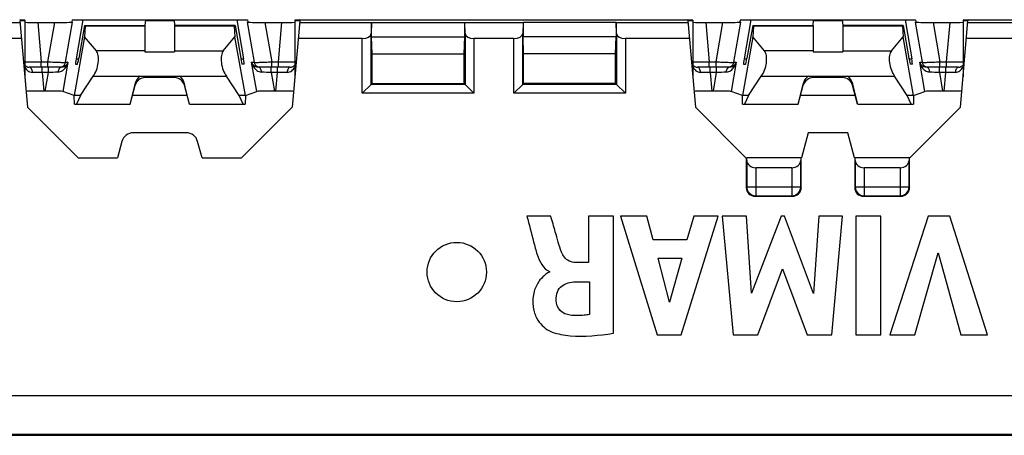
# Model space of a CAD drawing. Units: millimetres. Extents: x -71 to 80, y -37 to 58.
# Drawn here: x 11 to 44, y -37 to -23 of the extents above; entities that cross this region are included whole.
import ezdxf

# ---------------------------------------------------------------- set-up
doc = ezdxf.new("R2010")
doc.units = ezdxf.units.MM
doc.header["$LTSCALE"] = 16.335
doc.layers.get('0').update_dxf_attribs({"linetype": 'CONTINUOUS'})
for name, color, linetype in [('ASSI', 7, 'CONTINUOUS'), ('DRAFT', 7, 'CONTINUOUS'), ('RACCORDO', 7, 'CONTINUOUS'), ('SMUSSO', 7, 'CONTINUOUS')]:
    doc.layers.add(name, color=color, linetype=linetype)

msp = doc.modelspace()

# ---------------------------------------------------------------- linework, layer by layer
at = {"color": 7, "linetype": 'CONTINUOUS'}
for p, q in [((28.618, -29.161), (27.815, -29.161)), ((30.728, -29.161), (29.897, -29.161)), ((29.897, -29.161), (29.897, -30.726)), ((30.728, -33.113), (30.728, -29.161)), ((31.853, -29.161), (30.973, -29.161)), ((30.973, -29.161), (32.2, -33.16)), ((32.069, -29.959), (31.853, -29.161)), ((33.008, -33.16), (34.263, -29.161)), ((33.437, -29.161), (33.206, -29.959)), ((34.263, -29.161), (33.437, -29.161)), ((35.21, -29.161), (34.394, -29.161)), ((34.394, -29.161), (34.768, -33.16)), ((35.382, -31.761), (35.21, -29.161)), ((36.375, -29.161), (35.382, -31.761)), ((36.492, -29.161), (36.375, -29.161)), ((37.471, -31.772), (36.492, -29.161)), ((37.651, -29.161), (37.471, -31.772)), ((38.45, -29.161), (37.651, -29.161)), ((38.089, -33.16), (38.45, -29.161)), ((39.734, -29.161), (38.899, -29.161)), ((38.899, -29.161), (38.899, -33.16)), ((39.734, -33.16), (39.734, -29.161)), ((41.33, -29.161), (40.044, -33.16)), ((42.065, -29.161), (41.33, -29.161)), ((43.333, -33.16), (42.065, -29.161)), ((33.206, -29.959), (32.069, -29.959)), ((40.878, -33.16), (41.664, -30.407)), ((41.664, -30.407), (42.426, -33.16)), ((29.897, -30.726), (29.449, -30.726)), ((32.236, -30.577), (33.036, -30.577)), ((32.62, -32.061), (32.236, -30.577)), ((33.036, -30.577), (32.62, -32.061)), ((28.582, -31.028), (28.582, -31.051)), ((35.594, -33.16), (36.429, -30.94)), ((36.429, -30.94), (37.255, -33.16)), ((29.447, -31.381), (29.924, -31.381)), ((29.924, -31.381), (29.924, -32.479)), ((32.2, -33.16), (33.008, -33.16)), ((34.768, -33.16), (35.594, -33.16)), ((37.255, -33.16), (38.089, -33.16)), ((38.899, -33.16), (39.734, -33.16)), ((40.044, -33.16), (40.878, -33.16)), ((42.426, -33.16), (43.333, -33.16))]:
    msp.add_line(p, q, dxfattribs=at)
for points, knots in [([(27.815, -29.161), (27.835, -29.232), (27.929, -29.593), (28.022, -29.954), (28.101, -30.243)], [0, 0, 0, 0, 0.19803, 1, 1, 1, 1]), ([(28.983, -30.374), (28.9, -30.153), (28.791, -29.744), (28.67, -29.34), (28.618, -29.161)], [0, 0, 0, 0, 0.558715, 1, 1, 1, 1]), ([(28.101, -30.243), (28.12, -30.316), (28.196, -30.609), (28.363, -30.941), (28.582, -31.028)], [0, 0, 0, 0, 0.242731, 1, 1, 1, 1]), ([(29.449, -30.726), (29.376, -30.726), (29.167, -30.682), (29.03, -30.497), (28.983, -30.374)], [0, 0, 0, 0, 0.35607, 1, 1, 1, 1]), ([(28.582, -31.051), (28.536, -31.057), (28.418, -31.15), (28.273, -31.281), (28.15, -31.467), (28.068, -31.653), (28.027, -31.835), (28.014, -31.998), (28.017, -32.155), (28.043, -32.333), (28.119, -32.565), (28.263, -32.794), (28.466, -32.972), (28.605, -33.049), (28.668, -33.071)], [0, 0, 0, 0, 0.055939, 0.168637, 0.240418, 0.321353, 0.412559, 0.462884, 0.516948, 0.601669, 0.677825, 0.810474, 0.920096, 1, 1, 1, 1]), ([(28.799, -32.002), (28.797, -31.904), (28.819, -31.72), (29.028, -31.437), (29.288, -31.384), (29.447, -31.381)], [0, 0, 0, 0, 0.292799, 0.527512, 1, 1, 1, 1]), ([(29.27, -32.502), (29.148, -32.488), (28.9, -32.38), (28.801, -32.125), (28.799, -32.002)], [0, 0, 0, 0, 0.501247, 1, 1, 1, 1]), ([(29.924, -32.479), (29.866, -32.489), (29.65, -32.522), (29.429, -32.521), (29.27, -32.502)], [0, 0, 0, 0, 0.270404, 1, 1, 1, 1]), ([(28.668, -33.071), (28.86, -33.141), (29.551, -33.254), (30.246, -33.184), (30.728, -33.113)], [0, 0, 0, 0, 0.295742, 1, 1, 1, 1])]:
    msp.add_open_spline(points, degree=3, knots=knots, dxfattribs=at)
at = {"layer": 'ASSI', "color": 7, "linetype": 'CONTINUOUS'}
for p, q in [((10.905, -22.569), (10.905, -24.476)), ((12.505, -22.548), (18.405, -22.548)), ((12.86, -22.548), (12.633, -23.866)), ((12.921, -22.748), (12.726, -23.848)), ((12.921, -22.748), (14.955, -22.748)), ((12.946, -22.767), (12.923, -23.122)), ((14.972, -22.548), (14.955, -22.748)), ((14.955, -22.748), (14.955, -23.628)), ((15.937, -22.548), (15.955, -22.748)), ((17.989, -22.748), (15.955, -22.748)), ((15.955, -22.748), (15.955, -23.628)), ((17.964, -22.767), (17.987, -23.122)), ((17.989, -22.748), (18.183, -23.848)), ((18.05, -22.548), (18.276, -23.866)), ((20.005, -22.569), (20.005, -24.476)), ((33.405, -22.569), (33.405, -24.476)), ((35.005, -22.548), (40.905, -22.548)), ((35.36, -22.548), (35.133, -23.866)), ((35.421, -22.748), (35.226, -23.848)), ((35.421, -22.748), (37.455, -22.748)), ((35.446, -22.767), (35.423, -23.122)), ((37.455, -22.748), (37.472, -22.548)), ((37.455, -22.748), (37.455, -23.628)), ((38.437, -22.548), (38.455, -22.748)), ((40.489, -22.748), (38.455, -22.748)), ((38.455, -22.748), (38.455, -23.628)), ((40.464, -22.767), (40.487, -23.122)), ((40.489, -22.748), (40.683, -23.848)), ((40.55, -22.548), (40.776, -23.866)), ((42.505, -22.569), (42.505, -24.476)), ((13.318, -23.595), (12.923, -23.122)), ((17.592, -23.595), (17.987, -23.122)), ((35.818, -23.595), (35.423, -23.122)), ((40.092, -23.595), (40.487, -23.122)), ((12.612, -24.048), (12.681, -24.048)), ((18.298, -24.048), (18.229, -24.048)), ((35.112, -24.048), (35.181, -24.048)), ((40.798, -24.048), (40.729, -24.048)), ((12.784, -25.102), (13.209, -24.448)), ((13.209, -24.448), (17.7, -24.448)), ((15.945, -24.498), (14.964, -24.498)), ((18.125, -25.102), (17.7, -24.448)), ((35.284, -25.102), (35.709, -24.448)), ((35.709, -24.448), (40.2, -24.448)), ((38.445, -24.498), (37.464, -24.498)), ((40.625, -25.102), (40.2, -24.448)), ((14.452, -25.398), (14.631, -24.683)), ((16.458, -25.398), (16.279, -24.683)), ((36.952, -25.398), (37.131, -24.683)), ((38.958, -25.398), (38.779, -24.683)), ((12.784, -25.102), (12.573, -25.102)), ((12.784, -25.102), (12.649, -25.398)), ((18.337, -25.102), (18.125, -25.102)), ((18.26, -25.398), (18.125, -25.102)), ((35.284, -25.102), (35.073, -25.102)), ((35.284, -25.102), (35.149, -25.398)), ((40.837, -25.102), (40.625, -25.102)), ((40.76, -25.398), (40.625, -25.102)), ((12.578, -25.398), (14.452, -25.398)), ((16.458, -25.398), (18.331, -25.398)), ((35.078, -25.398), (36.952, -25.398)), ((38.958, -25.398), (40.831, -25.398))]:
    msp.add_line(p, q, dxfattribs=at)
at = {"layer": 'ASSI', "color": 253, "linetype": 'CONTINUOUS'}
for p, q in [((14.955, -22.767), (12.946, -22.767)), ((14.97, -22.58), (15.94, -22.58)), ((17.964, -22.767), (15.955, -22.767)), ((37.455, -22.767), (35.446, -22.767)), ((37.47, -22.58), (38.44, -22.58)), ((40.464, -22.767), (38.455, -22.767)), ((12.633, -23.866), (12.726, -23.866)), ((14.955, -23.595), (13.318, -23.595)), ((14.955, -23.628), (15.955, -23.628)), ((15.955, -23.595), (17.592, -23.595)), ((18.183, -23.866), (18.276, -23.866)), ((35.133, -23.866), (35.226, -23.866)), ((37.455, -23.595), (35.818, -23.595)), ((37.455, -23.628), (38.455, -23.628)), ((38.455, -23.595), (40.092, -23.595)), ((40.683, -23.866), (40.776, -23.866)), ((14.968, -24.448), (14.964, -24.498)), ((15.942, -24.448), (15.945, -24.498)), ((37.468, -24.448), (37.464, -24.498)), ((38.442, -24.448), (38.445, -24.498)), ((14.631, -24.683), (14.626, -24.758)), ((16.279, -24.683), (16.283, -24.758)), ((37.131, -24.683), (37.126, -24.758)), ((38.779, -24.683), (38.783, -24.758))]:
    msp.add_line(p, q, dxfattribs=at)
at = {"layer": 'ASSI', "color": 7, "linetype": 'CONTINUOUS'}
msp.add_circle((25.455, -31.048), 1, dxfattribs=at)
for centre, major_axis, ratio, start_param, end_param in [((12.909, -22.948), (0.035, 0.2), 0.050819, -0.428341, 0.008997), ((18.001, -22.948), (-0.035, 0.2), 0.050819, -0.008997, 0.428341), ((35.409, -22.948), (0.035, 0.2), 0.050819, -0.428341, 0.008997), ((40.501, -22.948), (-0.035, 0.2), 0.050819, -0.008997, 0.428341), ((12.647, -23.848), (0.035, 0.2), 0.050819, -4.616126, -3.132596), ((12.716, -23.848), (0.035, 0.2), 0.050819, -3.132596, -1.5618), ((13.138, -24.048), (0.112, 0.497), 0.455419, -2.395927, -0.335173), ((17.772, -24.048), (-0.112, 0.497), 0.455419, 0.335173, 2.395927), ((18.194, -23.848), (-0.035, 0.2), 0.050819, 1.5618, 3.132596), ((18.263, -23.848), (-0.035, 0.2), 0.050819, -3.150589, -1.66706), ((35.147, -23.848), (0.035, 0.2), 0.050819, -4.616126, -3.132596), ((35.216, -23.848), (0.035, 0.2), 0.050819, -3.132596, -1.5618), ((35.638, -24.048), (0.112, 0.497), 0.455419, -2.395927, -0.335173), ((40.272, -24.048), (-0.112, 0.497), 0.455419, 0.335173, 2.395927), ((40.694, -23.848), (-0.035, 0.2), 0.050819, 1.5618, 3.132596), ((40.763, -23.848), (-0.035, 0.2), 0.050819, -3.150589, -1.66706), ((14.964, -24.849), (-0.022, -0.351), 0.99618, -3.080504, -1.772022), ((14.968, -24.782), (0.013, 0.385), 0.908876, 0.549149, 1.338792), ((15.945, -24.849), (0.022, -0.351), 0.99618, 1.772022, 3.080504), ((15.941, -24.782), (-0.013, 0.385), 0.908876, -1.338792, -0.549149), ((37.464, -24.849), (-0.022, -0.351), 0.99618, -3.080504, -1.772022), ((37.468, -24.782), (0.013, 0.385), 0.908876, 0.549149, 1.338792), ((38.445, -24.849), (0.022, -0.351), 0.99618, 1.772022, 3.080504), ((38.441, -24.782), (-0.013, 0.385), 0.908876, -1.338792, -0.549149)]:
    msp.add_ellipse(centre, major_axis=major_axis, ratio=ratio, start_param=start_param, end_param=end_param, dxfattribs=at)
at = {"layer": 'DRAFT', "color": 7, "linetype": 'CONTINUOUS'}
for p, q in [((20.174, -22.548), (33.236, -22.548)), ((22.587, -22.646), (25.722, -22.646)), ((22.587, -23.121), (22.587, -22.646)), ((25.722, -23.121), (25.722, -22.646)), ((30.822, -22.646), (27.687, -22.646)), ((27.687, -22.646), (27.687, -23.121)), ((30.822, -22.646), (30.822, -23.121)), ((42.674, -22.548), (49.305, -22.548)), ((12.923, -23.122), (12.574, -25.098)), ((18.336, -25.098), (17.987, -23.122)), ((22.587, -23.121), (25.722, -23.121)), ((22.605, -23.698), (22.587, -23.121)), ((25.705, -23.698), (25.722, -23.121)), ((30.822, -23.121), (27.687, -23.121)), ((27.705, -23.698), (27.687, -23.121)), ((30.805, -23.698), (30.822, -23.121)), ((35.423, -23.122), (35.074, -25.098)), ((40.836, -25.098), (40.487, -23.122)), ((22.605, -23.698), (25.705, -23.698)), ((22.605, -24.698), (22.605, -23.698)), ((25.705, -24.698), (25.705, -23.698)), ((30.805, -23.698), (27.705, -23.698)), ((27.705, -24.698), (27.705, -23.698)), ((30.805, -24.698), (30.805, -23.698)), ((14.455, -25.398), (14.626, -24.758)), ((16.455, -25.398), (16.283, -24.758)), ((22.605, -24.698), (25.705, -24.698)), ((30.805, -24.698), (27.705, -24.698)), ((36.955, -25.398), (37.126, -24.758)), ((38.955, -25.398), (38.783, -24.758)), ((12.578, -25.398), (12.574, -25.098)), ((16.375, -25.098), (14.535, -25.098)), ((18.336, -25.098), (18.331, -25.398)), ((35.078, -25.398), (35.074, -25.098)), ((38.875, -25.098), (37.035, -25.098)), ((40.836, -25.098), (40.831, -25.398)), ((10.994, -25.499), (12.702, -27.206)), ((18.208, -27.206), (19.915, -25.499)), ((33.494, -25.499), (35.205, -27.209)), ((40.705, -27.209), (42.415, -25.499)), ((37.289, -26.356), (37.061, -27.206)), ((38.621, -26.356), (37.289, -26.356)), ((38.849, -27.206), (38.621, -26.356)), ((12.702, -27.206), (14.033, -27.206)), ((16.877, -27.206), (18.208, -27.206)), ((35.205, -27.206), (35.221, -27.198)), ((37.039, -27.198), (35.221, -27.198)), ((37.055, -27.206), (37.039, -27.198)), ((37.061, -27.206), (37.055, -27.206)), ((38.849, -27.206), (38.855, -27.206)), ((38.855, -27.206), (38.871, -27.198)), ((40.689, -27.198), (38.871, -27.198)), ((40.706, -27.206), (40.689, -27.198)), ((-31.645, -36.548), (62.555, -36.548))]:
    msp.add_line(p, q, dxfattribs=at)
for centre, start_param, end_param in [((10.405, -22.569), -0.838613, 0.844723), ((20.505, -22.569), 2.296869, 3.980206), ((32.905, -22.569), -0.838613, 0.844723), ((43.005, -22.569), 2.296869, 3.980206)]:
    msp.add_ellipse(centre, major_axis=(0.5, 0), ratio=0.034921, start_param=start_param, end_param=end_param, dxfattribs=at)
at = {"layer": 'RACCORDO', "color": 7, "linetype": 'CONTINUOUS'}
for p, q in [((11.342, -22.64), (11.915, -22.64)), ((12.505, -22.548), (12.491, -22.626)), ((18.405, -22.548), (18.418, -22.626)), ((18.995, -22.64), (19.568, -22.64)), ((22.586, -22.649), (22.575, -23.011)), ((25.735, -23.011), (25.724, -22.649)), ((27.686, -22.649), (27.675, -23.011)), ((30.835, -23.011), (30.824, -22.649)), ((33.842, -22.64), (34.415, -22.64)), ((35.005, -22.548), (34.991, -22.626)), ((40.905, -22.548), (40.918, -22.626)), ((41.495, -22.64), (42.068, -22.64)), ((10.792, -23.181), (8.635, -23.181)), ((22.275, -23.181), (20.118, -23.181)), ((27.375, -23.181), (26.035, -23.181)), ((33.292, -23.181), (31.135, -23.181)), ((44.775, -23.181), (42.618, -23.181)), ((12.133, -24.148), (11.059, -24.148)), ((19.85, -24.148), (18.777, -24.148)), ((34.633, -24.148), (33.559, -24.148)), ((42.35, -24.148), (41.277, -24.148)), ((22.575, -24.728), (22.275, -25.028)), ((22.575, -24.728), (22.605, -24.698)), ((25.735, -24.728), (25.705, -24.698)), ((25.735, -24.728), (26.035, -25.028)), ((27.675, -24.728), (27.375, -25.028)), ((27.705, -24.698), (27.675, -24.728)), ((30.805, -24.698), (30.835, -24.728)), ((30.835, -24.728), (31.135, -25.028)), ((11.596, -24.954), (11.544, -24.954)), ((12.574, -25.098), (12.193, -24.964)), ((18.336, -25.098), (18.717, -24.964)), ((19.365, -24.954), (19.314, -24.954)), ((34.096, -24.954), (34.044, -24.954)), ((35.074, -25.098), (34.693, -24.964)), ((40.836, -25.098), (41.217, -24.964)), ((41.865, -24.954), (41.814, -24.954)), ((16.342, -26.356), (14.568, -26.356)), ((14.181, -26.652), (14.033, -27.206)), ((16.877, -27.206), (16.728, -26.652)), ((35.205, -27.209), (35.205, -28.198)), ((35.222, -27.286), (35.221, -27.198)), ((37.039, -27.198), (37.037, -27.286)), ((37.055, -28.198), (37.055, -27.206)), ((38.855, -27.206), (38.855, -28.198)), ((38.872, -27.286), (38.871, -27.198)), ((40.689, -27.198), (40.687, -27.286)), ((40.705, -28.198), (40.705, -27.209)), ((36.737, -27.534), (35.522, -27.534)), ((40.387, -27.534), (39.172, -27.534)), ((35.505, -28.498), (36.755, -28.498)), ((39.155, -28.498), (40.405, -28.498))]:
    msp.add_line(p, q, dxfattribs=at)
at = {"layer": 'RACCORDO', "color": 253, "linetype": 'CONTINUOUS'}
for p, q in [((11.342, -22.64), (11.458, -23.966)), ((11.687, -23.966), (11.915, -22.64)), ((12.283, -23.983), (12.516, -22.631)), ((18.394, -22.631), (18.627, -23.983)), ((18.995, -22.64), (19.223, -23.966)), ((19.452, -23.966), (19.568, -22.64)), ((33.842, -22.64), (33.958, -23.966)), ((34.187, -23.966), (34.415, -22.64)), ((34.783, -23.983), (35.016, -22.631)), ((40.894, -22.631), (41.127, -23.983)), ((41.495, -22.64), (41.723, -23.966)), ((41.952, -23.966), (42.068, -22.64)), ((22.275, -25.028), (22.275, -23.181)), ((22.575, -24.728), (22.575, -23.011)), ((25.735, -23.011), (25.735, -24.728)), ((26.035, -23.181), (26.035, -25.028)), ((27.375, -25.028), (27.375, -23.181)), ((27.675, -24.728), (27.675, -23.011)), ((30.835, -23.011), (30.835, -24.728)), ((31.135, -23.181), (31.135, -25.028)), ((11.458, -23.966), (11.687, -23.966)), ((11.458, -24.148), (11.458, -23.966)), ((11.49, -24.331), (11.49, -24.148)), ((11.687, -24.148), (11.687, -23.966)), ((11.703, -24.331), (11.703, -24.148)), ((12.362, -23.983), (12.193, -24.964)), ((12.283, -23.983), (12.362, -23.983)), ((18.548, -23.983), (18.627, -23.983)), ((18.717, -24.964), (18.548, -23.983)), ((19.207, -24.331), (19.207, -24.148)), ((19.223, -23.966), (19.452, -23.966)), ((19.223, -24.148), (19.223, -23.966)), ((19.42, -24.331), (19.42, -24.148)), ((19.452, -24.148), (19.452, -23.966)), ((33.958, -23.966), (34.187, -23.966)), ((33.958, -24.148), (33.958, -23.966)), ((33.99, -24.331), (33.99, -24.148)), ((34.187, -24.148), (34.187, -23.966)), ((34.203, -24.331), (34.203, -24.148)), ((34.862, -23.983), (34.693, -24.964)), ((34.783, -23.983), (34.862, -23.983)), ((41.048, -23.983), (41.127, -23.983)), ((41.217, -24.964), (41.048, -23.983)), ((41.707, -24.331), (41.707, -24.148)), ((41.723, -23.966), (41.952, -23.966)), ((41.723, -24.148), (41.723, -23.966)), ((41.92, -24.331), (41.92, -24.148)), ((41.952, -24.148), (41.952, -23.966)), ((11.703, -24.331), (11.49, -24.331)), ((11.49, -24.331), (11.544, -24.954)), ((11.596, -24.954), (11.703, -24.331)), ((19.42, -24.331), (19.207, -24.331)), ((19.207, -24.331), (19.314, -24.954)), ((19.365, -24.954), (19.42, -24.331)), ((34.203, -24.331), (33.99, -24.331)), ((33.99, -24.331), (34.044, -24.954)), ((34.096, -24.954), (34.203, -24.331)), ((41.92, -24.331), (41.707, -24.331)), ((41.707, -24.331), (41.814, -24.954)), ((41.865, -24.954), (41.92, -24.331)), ((25.735, -24.728), (22.575, -24.728)), ((30.835, -24.728), (27.675, -24.728)), ((26.035, -25.028), (22.275, -25.028)), ((31.135, -25.028), (27.375, -25.028)), ((35.222, -27.286), (35.222, -28.181)), ((37.037, -28.181), (37.037, -27.286)), ((38.872, -27.286), (38.872, -28.181)), ((40.687, -28.181), (40.687, -27.286)), ((35.522, -27.534), (35.522, -28.481)), ((36.737, -27.534), (36.737, -28.481)), ((39.172, -27.534), (39.172, -28.481)), ((40.387, -27.534), (40.387, -28.481)), ((35.222, -28.181), (35.205, -28.198)), ((35.222, -28.181), (37.037, -28.181)), ((37.037, -28.181), (37.055, -28.198)), ((38.872, -28.181), (38.855, -28.198)), ((38.872, -28.181), (40.687, -28.181)), ((40.687, -28.181), (40.705, -28.198)), ((35.522, -28.481), (35.505, -28.498)), ((35.522, -28.481), (36.737, -28.481)), ((36.737, -28.481), (36.755, -28.498)), ((39.172, -28.481), (39.155, -28.498)), ((39.172, -28.481), (40.387, -28.481)), ((40.387, -28.481), (40.405, -28.498)), ((-31.645, -35.21), (62.555, -35.21)), ((-31.645, -36.508), (62.555, -36.508))]:
    msp.add_line(p, q, dxfattribs=at)
at = {"layer": 'RACCORDO', "color": 7, "linetype": 'CONTINUOUS'}
for centre, radius, start, end in [((11.059, -23.948), 0.2, 219.3864, 270.0011), ((12.129, -23.901), 0.247, 285.9922, 297.7127), ((12.13, -23.902), 0.246, 297.6695, 317.9442), ((18.778, -23.903), 0.244, 222.0425, 225.4857), ((18.78, -23.901), 0.247, 225.4881, 254.3525), ((19.85, -23.948), 0.2, 270, 320.6613), ((33.559, -23.948), 0.2, 219.3864, 270.0011), ((34.629, -23.901), 0.247, 285.9922, 297.7127), ((34.63, -23.902), 0.246, 297.6695, 317.9442), ((41.278, -23.903), 0.244, 222.0425, 225.4857), ((41.28, -23.901), 0.247, 225.4881, 254.3525), ((42.35, -23.948), 0.2, 270, 320.6613)]:
    msp.add_arc(centre, radius, start, end, dxfattribs=at)
at = {"layer": 'RACCORDO', "color": 253, "linetype": 'CONTINUOUS'}
for centre, radius, start, end in [((11.3, -23.942), 0.438, 205.5362, 208.0474), ((12.086, -23.948), 0.2, 296.7266, 350.0057), ((11.857, -23.867), 0.518, 340.0523, 347.0426), ((19.018, -23.884), 0.479, 210.0983, 213.4714), ((18.824, -23.948), 0.2, 189.9943, 243.274), ((18.777, -24.205), 0.0569, 79.8864, 89.9482), ((33.8, -23.942), 0.438, 205.5362, 208.0474), ((34.586, -23.948), 0.2, 296.7266, 350.0057), ((34.357, -23.867), 0.518, 340.0523, 347.0426), ((41.518, -23.884), 0.479, 210.0983, 213.4714), ((41.324, -23.948), 0.2, 189.9943, 243.274), ((41.277, -24.205), 0.0569, 79.8864, 89.9482), ((10.947, -43.107), 18.784, 88.345, 89.3314), ((12.723, -42.632), 18.329, 92.1735, 93.1901), ((18.114, -44.213), 19.912, 86.8522, 87.7877), ((19.931, -41.549), 17.226, 90.6245, 91.7003), ((33.447, -43.107), 18.784, 88.345, 89.3314), ((35.223, -42.632), 18.329, 92.1735, 93.1901), ((40.614, -44.213), 19.912, 86.8522, 87.7877), ((42.432, -41.605), 17.282, 90.6267, 91.6991), ((35.522, -28.18), 0.3, 180.021, 269.979), ((36.737, -28.18), 0.3, 270.021, 359.979), ((39.172, -28.18), 0.3, 180.021, 269.979), ((40.387, -28.18), 0.3, 270.021, 359.979)]:
    msp.add_arc(centre, radius, start, end, dxfattribs=at)
at = {"layer": 'RACCORDO', "color": 7, "linetype": 'CONTINUOUS'}
for centre, major_axis, ratio, start_param, end_param in [((11.346, -22.63), (0.602, 0), 0.017428, 3.891297, 4.706316), ((11.908, -22.63), (0.609, 0), 0.017241, 4.7242, 6.228469), ((19.002, -22.63), (0.609, 0), 0.017241, 3.196309, 4.700578), ((19.564, -22.63), (0.602, 0), 0.017428, -1.564723, -0.749704), ((33.846, -22.63), (0.602, 0), 0.017428, 3.891297, 4.706316), ((34.408, -22.63), (0.609, 0), 0.017241, 4.7242, 6.228469), ((41.502, -22.63), (0.609, 0), 0.017241, 3.196309, 4.700578), ((42.064, -22.63), (0.602, 0), 0.017428, -1.564723, -0.749704), ((22.275, -23.008), (0.3, 0), 0.57735, -1.570796, -0.017453), ((26.035, -23.008), (0.3, 0), 0.57735, -3.124139, -1.570796), ((27.375, -23.008), (0.3, 0), 0.57735, -1.570796, -0.017453), ((31.135, -23.008), (0.3, 0), 0.57735, -3.124139, -1.570796), ((11.55, -24.965), (0.602, 0), 0.017481, 1.579925, 3.143125), ((11.585, -24.965), (0.609, 0), 0.017291, 0.048776, 1.553044), ((19.325, -24.965), (0.609, 0), 0.017291, 1.588549, 3.092817), ((19.36, -24.965), (0.602, 0), 0.017481, -0.001532, 1.561668), ((34.05, -24.965), (0.602, 0), 0.017481, 1.579925, 3.143125), ((34.085, -24.965), (0.609, 0), 0.017291, 0.048776, 1.553044), ((41.825, -24.965), (0.609, 0), 0.017291, 1.588549, 3.092817), ((41.86, -24.965), (0.602, 0), 0.017481, -0.001532, 1.561668), ((14.568, -26.756), (0.244, -0.317), 0.99994, 2.487123, 3.796062), ((16.342, -26.756), (-0.244, -0.317), 0.99994, 2.487123, 3.796062), ((35.522, -27.282), (0.3, 0), 0.8391, -3.124139, -1.570796), ((36.737, -27.282), (0.3, 0), 0.8391, -1.570796, -0.017453), ((39.172, -27.282), (0.3, 0), 0.8391, -3.124139, -1.570796), ((40.387, -27.282), (0.3, 0), 0.8391, -1.570796, -0.017453), ((35.505, -28.198), (0.212, 0.212), 0.999695, -3.926839, -2.356347), ((36.755, -28.198), (-0.212, 0.212), 0.999695, -3.926839, -2.356347), ((39.155, -28.198), (0.212, 0.212), 0.999695, -3.926839, -2.356347), ((40.405, -28.198), (0.212, -0.212), 0.999695, -0.785246, 0.785246)]:
    msp.add_ellipse(centre, major_axis=major_axis, ratio=ratio, start_param=start_param, end_param=end_param, dxfattribs=at)
at = {"layer": 'RACCORDO', "color": 253, "linetype": 'CONTINUOUS'}
for points, knots in [([(10.905, -23.971), (10.935, -23.972), (11.008, -23.973), (11.192, -23.972), (11.347, -23.969), (11.458, -23.966)], [0, 0, 0, 0, 0.162463, 0.397626, 1, 1, 1, 1]), ([(10.913, -24.148), (10.925, -24.171), (10.954, -24.214), (11.01, -24.27), (11.082, -24.312), (11.138, -24.324), (11.167, -24.324)], [0, 0, 0, 0, 0.237821, 0.480585, 0.732356, 1, 1, 1, 1]), ([(11.166, -24.324), (11.165, -24.301), (11.158, -24.257), (11.135, -24.201), (11.103, -24.16), (11.073, -24.148), (11.059, -24.148)], [0, 0, 0, 0, 0.314828, 0.592638, 0.81798, 1, 1, 1, 1]), ([(11.687, -23.966), (11.724, -23.968), (11.798, -23.972), (11.905, -23.977), (12.004, -23.981), (12.092, -23.984), (12.157, -23.985), (12.201, -23.986), (12.227, -23.986), (12.248, -23.986), (12.264, -23.985), (12.275, -23.984), (12.281, -23.984), (12.283, -23.983)], [0, 0, 0, 0, 0.188262, 0.369837, 0.538239, 0.687509, 0.81224, 0.86396, 0.907933, 0.943773, 0.971182, 0.989937, 1, 1, 1, 1]), ([(12.133, -24.148), (12.12, -24.148), (12.091, -24.159), (12.06, -24.198), (12.037, -24.251), (12.03, -24.293), (12.028, -24.315)], [0, 0, 0, 0, 0.181806, 0.406371, 0.683724, 1, 1, 1, 1]), ([(12.028, -24.315), (12.056, -24.314), (12.112, -24.302), (12.208, -24.251), (12.263, -24.191), (12.291, -24.148)], [0, 0, 0, 0, 0.26649, 0.519312, 1, 1, 1, 1]), ([(12.291, -24.148), (12.297, -24.14), (12.317, -24.107), (12.334, -24.071), (12.344, -24.043)], [0, 0, 0, 0, 0.252022, 1, 1, 1, 1]), ([(12.362, -23.983), (12.359, -23.99), (12.348, -24.021), (12.329, -24.049), (12.313, -24.067)], [0, 0, 0, 0, 0.241705, 1, 1, 1, 1]), ([(18.548, -23.983), (18.551, -23.995), (18.564, -24.044), (18.584, -24.091), (18.604, -24.124)], [0, 0, 0, 0, 0.248418, 1, 1, 1, 1]), ([(18.597, -24.067), (18.591, -24.061), (18.571, -24.035), (18.555, -24.006), (18.548, -23.983)], [0, 0, 0, 0, 0.261137, 1, 1, 1, 1]), ([(18.618, -24.148), (18.647, -24.191), (18.702, -24.251), (18.798, -24.303), (18.854, -24.314), (18.882, -24.315)], [0, 0, 0, 0, 0.480752, 0.733604, 1, 1, 1, 1]), ([(18.627, -23.983), (18.629, -23.984), (18.634, -23.984), (18.645, -23.985), (18.662, -23.986), (18.683, -23.986), (18.709, -23.986), (18.753, -23.985), (18.818, -23.984), (18.906, -23.981), (19.005, -23.977), (19.112, -23.972), (19.185, -23.968), (19.223, -23.966)], [0, 0, 0, 0, 0.010063, 0.028818, 0.056227, 0.092067, 0.13604, 0.18776, 0.312491, 0.461761, 0.630163, 0.811738, 1, 1, 1, 1]), ([(18.882, -24.315), (18.88, -24.295), (18.873, -24.255), (18.853, -24.204), (18.825, -24.165), (18.799, -24.151), (18.787, -24.149)], [0, 0, 0, 0, 0.310372, 0.58646, 0.814961, 1, 1, 1, 1]), ([(19.452, -23.966), (19.563, -23.969), (19.717, -23.972), (19.902, -23.973), (19.975, -23.972), (20.005, -23.971)], [0, 0, 0, 0, 0.602374, 0.837537, 1, 1, 1, 1]), ([(19.85, -24.148), (19.837, -24.148), (19.807, -24.16), (19.774, -24.201), (19.752, -24.257), (19.745, -24.301), (19.743, -24.324)], [0, 0, 0, 0, 0.182043, 0.40739, 0.685191, 1, 1, 1, 1]), ([(19.743, -24.324), (19.772, -24.324), (19.828, -24.312), (19.9, -24.27), (19.956, -24.214), (19.984, -24.171), (19.996, -24.148)], [0, 0, 0, 0, 0.267821, 0.519561, 0.762289, 1, 1, 1, 1]), ([(33.405, -23.971), (33.435, -23.972), (33.508, -23.973), (33.692, -23.972), (33.847, -23.969), (33.958, -23.966)], [0, 0, 0, 0, 0.162463, 0.397626, 1, 1, 1, 1]), ([(33.413, -24.148), (33.425, -24.171), (33.454, -24.214), (33.51, -24.27), (33.582, -24.312), (33.638, -24.324), (33.667, -24.324)], [0, 0, 0, 0, 0.237821, 0.480585, 0.732356, 1, 1, 1, 1]), ([(33.666, -24.324), (33.665, -24.301), (33.658, -24.257), (33.635, -24.201), (33.603, -24.16), (33.573, -24.148), (33.559, -24.148)], [0, 0, 0, 0, 0.314828, 0.592638, 0.81798, 1, 1, 1, 1]), ([(34.187, -23.966), (34.224, -23.968), (34.298, -23.972), (34.405, -23.977), (34.504, -23.981), (34.592, -23.984), (34.657, -23.985), (34.701, -23.986), (34.727, -23.986), (34.748, -23.986), (34.764, -23.985), (34.775, -23.984), (34.781, -23.984), (34.783, -23.983)], [0, 0, 0, 0, 0.188262, 0.369837, 0.538239, 0.687509, 0.81224, 0.86396, 0.907933, 0.943773, 0.971182, 0.989937, 1, 1, 1, 1]), ([(34.633, -24.148), (34.62, -24.148), (34.591, -24.159), (34.56, -24.198), (34.537, -24.251), (34.53, -24.293), (34.528, -24.315)], [0, 0, 0, 0, 0.181806, 0.406371, 0.683724, 1, 1, 1, 1]), ([(34.528, -24.315), (34.556, -24.314), (34.612, -24.302), (34.708, -24.251), (34.763, -24.191), (34.791, -24.148)], [0, 0, 0, 0, 0.26649, 0.519312, 1, 1, 1, 1]), ([(34.791, -24.148), (34.797, -24.14), (34.817, -24.107), (34.834, -24.071), (34.844, -24.043)], [0, 0, 0, 0, 0.252022, 1, 1, 1, 1]), ([(34.862, -23.983), (34.859, -23.99), (34.848, -24.021), (34.829, -24.049), (34.813, -24.067)], [0, 0, 0, 0, 0.241705, 1, 1, 1, 1]), ([(41.048, -23.983), (41.051, -23.995), (41.064, -24.044), (41.084, -24.091), (41.104, -24.124)], [0, 0, 0, 0, 0.248418, 1, 1, 1, 1]), ([(41.097, -24.067), (41.091, -24.061), (41.071, -24.035), (41.055, -24.006), (41.048, -23.983)], [0, 0, 0, 0, 0.261137, 1, 1, 1, 1]), ([(41.118, -24.148), (41.147, -24.191), (41.202, -24.251), (41.298, -24.303), (41.354, -24.314), (41.382, -24.315)], [0, 0, 0, 0, 0.480752, 0.733604, 1, 1, 1, 1]), ([(41.127, -23.983), (41.129, -23.984), (41.134, -23.984), (41.145, -23.985), (41.162, -23.986), (41.183, -23.986), (41.209, -23.986), (41.253, -23.985), (41.318, -23.984), (41.406, -23.981), (41.505, -23.977), (41.612, -23.972), (41.685, -23.968), (41.723, -23.966)], [0, 0, 0, 0, 0.010063, 0.028818, 0.056227, 0.092067, 0.13604, 0.18776, 0.312491, 0.461761, 0.630163, 0.811738, 1, 1, 1, 1]), ([(41.382, -24.315), (41.38, -24.295), (41.373, -24.255), (41.353, -24.204), (41.325, -24.165), (41.299, -24.151), (41.287, -24.149)], [0, 0, 0, 0, 0.310372, 0.58646, 0.814961, 1, 1, 1, 1]), ([(41.952, -23.966), (42.063, -23.969), (42.217, -23.972), (42.402, -23.973), (42.475, -23.972), (42.505, -23.971)], [0, 0, 0, 0, 0.602374, 0.837537, 1, 1, 1, 1]), ([(42.35, -24.148), (42.337, -24.148), (42.307, -24.16), (42.274, -24.201), (42.252, -24.257), (42.245, -24.301), (42.243, -24.324)], [0, 0, 0, 0, 0.182081, 0.407435, 0.685221, 1, 1, 1, 1]), ([(42.243, -24.324), (42.272, -24.324), (42.328, -24.312), (42.4, -24.27), (42.456, -24.214), (42.484, -24.171), (42.496, -24.148)], [0, 0, 0, 0, 0.267817, 0.519557, 0.762287, 1, 1, 1, 1])]:
    msp.add_open_spline(points, degree=3, knots=knots, dxfattribs=at)
for points in [[(12.086, -24.148), (12.117, -24.148), (12.149, -24.141), (12.176, -24.127)], [(18.823, -24.148), (18.793, -24.148), (18.761, -24.141), (18.734, -24.127)], [(34.586, -24.148), (34.617, -24.148), (34.649, -24.141), (34.676, -24.127)], [(41.323, -24.148), (41.293, -24.148), (41.261, -24.141), (41.234, -24.127)]]:
    msp.add_open_spline(points, degree=3, dxfattribs=at)
at = {"layer": 'RACCORDO', "color": 7, "linetype": 'CONTINUOUS'}
for points, knots in [([(12.198, -24.139), (12.193, -24.14), (12.171, -24.146), (12.149, -24.148), (12.133, -24.148)], [0, 0, 0, 0, 0.234689, 1, 1, 1, 1]), ([(18.777, -24.148), (18.772, -24.148), (18.75, -24.147), (18.729, -24.144), (18.714, -24.139)], [0, 0, 0, 0, 0.266841, 1, 1, 1, 1]), ([(34.698, -24.139), (34.693, -24.14), (34.671, -24.146), (34.649, -24.148), (34.633, -24.148)], [0, 0, 0, 0, 0.234689, 1, 1, 1, 1]), ([(41.277, -24.148), (41.272, -24.148), (41.25, -24.147), (41.229, -24.144), (41.214, -24.139)], [0, 0, 0, 0, 0.266841, 1, 1, 1, 1])]:
    msp.add_open_spline(points, degree=3, knots=knots, dxfattribs=at)
at = {"layer": 'SMUSSO', "color": 7, "linetype": 'CONTINUOUS'}
for p, q in [((10.745, -22.649), (8.324, -22.649)), ((10.739, -22.582), (10.994, -25.499)), ((20.171, -22.582), (19.915, -25.499)), ((22.586, -22.649), (20.165, -22.649)), ((22.586, -22.649), (22.587, -22.646)), ((25.724, -22.649), (25.722, -22.646)), ((27.686, -22.649), (25.724, -22.649)), ((27.686, -22.649), (27.687, -22.646)), ((30.824, -22.649), (30.822, -22.646)), ((33.245, -22.649), (30.824, -22.649)), ((33.239, -22.582), (33.494, -25.499)), ((42.415, -25.499), (42.671, -22.582)), ((45.086, -22.649), (42.665, -22.649))]:
    msp.add_line(p, q, dxfattribs=at)

doc.saveas('drawing.dxf')
